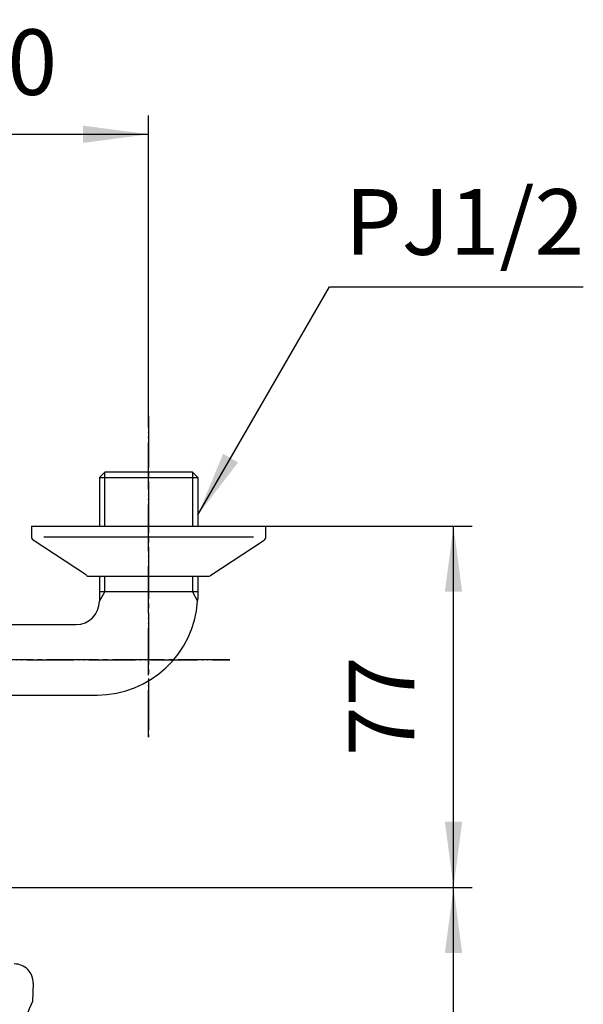
# Model space of a CAD drawing. Units: inches. Extents: x 0 to 840, y 0 to 1188.
# Drawn here: x 360 to 480, y 788 to 998 of the extents above; entities that cross this region are included whole.
import ezdxf

# ---------------------------------------------------------------- set-up
doc = ezdxf.new("R2010")
doc.units = ezdxf.units.IN
doc.linetypes.add('DASH_CENTER', pattern=[14, 11, -1, 1, -1])
doc.linetypes.add('PHANTOM', pattern=[13, 10, -1, 0, -1, 0, -1])
doc.layers.add('1', color=7, linetype='Continuous')
doc.styles.add('CONVERTER_1', font='msmincho.ttc', dxfattribs={"width": 0.89})
doc.styles.add('CONVERTER_2', font='txt.shx', dxfattribs={"width": 0.9})
doc.dimstyles.new('ME10_DIM_10', dxfattribs={"dimtxt": 14, "dimasz": 14, "dimexe": 4, "dimexo": 0, "dimtad": 1, "dimdsep": 46, "dimtxsty": 'CONVERTER_1', "dimsah": 1, "dimcen": 0.09, "dimclrd": 2, "dimclre": 2, "dimclrt": 7, "dimadec": 0, "dimazin": 0, "dimtfac": 1, "dimtdec": 4, "dimtmove": 0, "dimatfit": 3, "dimfxl": 1, "dimtolj": 1, "dimtzin": 0, "dimarcsym": 0})
doc.dimstyles.new('ME10_DIM_2', dxfattribs={"dimtxt": 14, "dimasz": 14, "dimexe": 4, "dimexo": 0, "dimtad": 1, "dimdsep": 46, "dimtxsty": 'CONVERTER_2', "dimsah": 1, "dimcen": 0.09, "dimclrd": 2, "dimclre": 2, "dimclrt": 7, "dimadec": 0, "dimazin": 0, "dimtfac": 1, "dimtdec": 4, "dimtmove": 0, "dimatfit": 3, "dimfxl": 1, "dimtolj": 1, "dimtzin": 0, "dimarcsym": 0})
doc.dimstyles.new('ME10_DIM_8', dxfattribs={"dimtxt": 14, "dimasz": 14, "dimexe": 4, "dimexo": 0, "dimtad": 1, "dimdsep": 46, "dimtxsty": 'CONVERTER_1', "dimsah": 1, "dimcen": 0.09, "dimclrd": 2, "dimclre": 2, "dimclrt": 7, "dimadec": 0, "dimazin": 0, "dimtfac": 1, "dimtdec": 4, "dimtmove": 0, "dimatfit": 3, "dimfxl": 1, "dimtolj": 1, "dimtzin": 0, "dimarcsym": 0})
doc.dimstyles.get("Standard").update_dxf_attribs({"dimtxt": 0.18, "dimasz": 0.18, "dimexe": 0.18, "dimexo": 0.0625, "dimgap": 0.09, "dimtad": 0, "dimtih": 1, "dimtoh": 1, "dimdec": 4, "dimzin": 0, "dimdsep": 46, "dimtxsty": 'Standard', "dimcen": 0.09, "dimadec": 0, "dimazin": 0, "dimtfac": 1, "dimtdec": 4, "dimtofl": 0, "dimtmove": 0, "dimatfit": 3, "dimfxl": 1, "dimtolj": 1, "dimtzin": 0, "dimarcsym": 0})

# ---------------------------------------------------------------- blocks, each defined once
blk = doc.blocks.new('81-8-LHK__6', base_point=(188.94, 1234.85))
at = {"layer": '1', "color": 7, "linetype": 'Continuous'}
blk.add_line((362.65, 792.38), (362.52, 788.51), dxfattribs=at)
for centre, radius, start, end in [((358.65, 792.51), 4, -1.8677, 90), ((374.62, 782.13), 13.68, 152.2006, -179.3659)]:
    blk.add_arc(centre, radius, start, end, dxfattribs=at)
blk = doc.blocks.new('81-8-2LHC__7', base_point=(85.81, 4938.48))
at = {"layer": '1'}
blk.add_blockref('81-8-LHK__6', (188.94, 1234.85), dxfattribs=at)
blk = doc.blocks.new('13-8A-50__10', base_point=(38.43, 349.77))
at = {"color": 7, "linetype": 'Continuous'}
blk.add_line((376.8, 900.14), (397.76, 900.14), dxfattribs=at)
blk.add_arc((371.8, 873.8), 5, -90, 0, dxfattribs=at)
at = {"layer": '1', "color": 7, "linetype": 'Continuous'}
for p, q in [((376.8, 900.14), (377.97, 901.3)), ((376.8, 900.14), (376.8, 889.8)), ((396.6, 901.3), (377.97, 901.3)), ((397.76, 900.14), (396.6, 901.3)), ((397.76, 900.14), (397.76, 889.8)), ((376.8, 879.1), (376.8, 875.8)), ((397.76, 879.1), (397.76, 875.8)), ((396.6, 875.8), (376.8, 875.8)), ((376.8, 875.8), (376.8, 873.8)), ((397.76, 875.8), (396.6, 875.8)), ((397.76, 875.8), (397.76, 874.32)), ((350.78, 868.8), (371.8, 868.8)), ((352.28, 853.8), (376.28, 853.8))]:
    blk.add_line(p, q, dxfattribs=at)
at = {"layer": '1', "color": 2, "linetype": 'Continuous'}
for p, q in [((377.97, 889.8), (377.97, 901.3)), ((396.6, 901.3), (396.6, 889.8)), ((377.97, 875.8), (377.97, 879.1)), ((396.6, 879.1), (396.6, 875.8)), ((376.8, 873.79), (377.97, 875.8)), ((376.8, 873.79), (377.97, 875.8)), ((396.6, 875.8), (397.73, 873.84))]:
    blk.add_line(p, q, dxfattribs=at)
at = {"layer": '1', "color": 7, "linetype": 'Continuous'}
for start, end in [(-90, -3.9073), (-3.9073, -2.6215)]:
    blk.add_arc((376.28, 875.3), 21.5, start, end, dxfattribs=at)
blk = doc.blocks.new('78-3A__11', base_point=(521.5, 529.03))
at = {"layer": '1', "color": 7, "linetype": 'Continuous'}
for p, q in [((362.28, 889.8), (412.28, 889.8)), ((362.28, 889.8), (362.28, 887.58)), ((412.28, 887.58), (412.28, 889.8)), ((374.01, 879.32), (362.66, 886.8)), ((387.28, 887.44), (364.91, 887.44)), ((409.65, 887.44), (387.28, 887.44)), ((400.56, 879.32), (411.91, 886.8)), ((374.63, 879.1), (399.93, 879.1))]:
    blk.add_line(p, q, dxfattribs=at)
for centre, start, end in [((363.28, 887.58), 180, -128.6598), ((411.28, 887.58), -51.3402, 0), ((374.63, 880.1), -128.6598, -110.5351), ((374.63, 880.1), -110.5351, -90), ((399.93, 880.1), -90, -69.4649), ((399.93, 880.1), -69.4649, -51.3402)]:
    blk.add_arc(centre, 1, start, end, dxfattribs=at)
blk = doc.blocks.new('U3-8AF-50__12', base_point=(107.28, 287.8))
at = {"layer": '1', "color": 4, "linetype": 'PHANTOM'}
for p, q in [((387.28, 844.83), (387.28, 913.3)), ((321.71, 861.3), (404.6, 861.3))]:
    blk.add_line(p, q, dxfattribs=at)
for name, p in [('13-8A-50__10', (38.43, 349.77)), ('78-3A__11', (521.5, 529.03))]:
    blk.add_blockref(name, p)
blk = doc.blocks.new('*D227')
at = {"layer": '1', "color": 2, "linetype": 'Continuous'}
for p, q in [((412.28, 889.8), (456.28, 889.8)), ((452.28, 812.8), (452.28, 889.8)), ((352.68, 812.8), (456.28, 812.8))]:
    blk.add_line(p, q, dxfattribs=at)
at = {"layer": '1', "color": 2}
for points in [[(454.12, 875.8), (450.44, 875.8), (452.28, 889.8)], [(450.44, 826.8), (454.12, 826.8), (452.28, 812.8)]]:
    blk.add_solid(points, dxfattribs=at)
at = {"layer": '1', "color": 7, "insert": (448.28, 840.8), "char_height": 14, "attachment_point": 7, "rotation": 90, "line_spacing_factor": 0.60024, "style": 'CONVERTER_2'}
blk.add_mtext('77', dxfattribs=at)
blk = doc.blocks.new('*D833')
at = {"layer": '1', "color": 2, "linetype": 'Continuous'}
for p, q in [((352.68, 812.8), (456.28, 812.8)), ((452.28, 749.01), (452.28, 812.8)), ((337.28, 749.01), (456.28, 749.01)), ((452.28, 663.63), (452.28, 749.01))]:
    blk.add_line(p, q, dxfattribs=at)
at = {"layer": '1', "color": 2}
for points in [[(454.12, 798.8), (450.44, 798.8), (452.28, 812.8)], [(450.44, 763.01), (454.12, 763.01), (452.28, 749.01)]]:
    blk.add_solid(points, dxfattribs=at)
at = {"layer": '1', "color": 7, "insert": (448.28, 663.63), "char_height": 14, "attachment_point": 7, "rotation": 90, "line_spacing_factor": 0.60024, "style": 'CONVERTER_1'}
blk.add_mtext('64リフト5', dxfattribs=at)
blk = doc.blocks.new('*D1035')
at = {"layer": '1', "color": 2, "linetype": 'Continuous'}
for p, q in [((167.28, 913.3), (167.28, 977.3)), ((387.28, 913.3), (387.28, 977.3)), ((167.28, 973.3), (387.28, 973.3))]:
    blk.add_line(p, q, dxfattribs=at)
at = {"layer": '1', "color": 2}
for points in [[(181.28, 975.15), (181.28, 971.46), (167.28, 973.3)], [(373.28, 971.46), (373.28, 975.15), (387.28, 973.3)]]:
    blk.add_solid(points, dxfattribs=at)
at = {"layer": '1', "color": 7, "insert": (208.68, 977.3), "char_height": 14, "attachment_point": 7, "rotation": 0.0001, "line_spacing_factor": 0.60024, "style": 'CONVERTER_1'}
blk.add_mtext('取付寸法120～220', dxfattribs=at)

msp = doc.modelspace()

# ---------------------------------------------------------------- linework, layer by layer
at = {"layer": '1', "color": 2, "linetype": 'DASH_CENTER'}
for p, q in [((387.282, 913.303), (387.282, 844.83)), ((404.599, 861.303), (321.709, 861.303))]:
    msp.add_line(p, q, dxfattribs=at)
at = {"layer": '1', "color": 2}
msp.add_solid([(403.163, 905.223), (406.355, 903.38), (397.759, 892.177)], dxfattribs=at)

# ---------------------------------------------------------------- block references
at = {"layer": '1'}
for name, p in [('U3-8AF-50__12', (107.282, 287.803)), ('81-8-2LHC__7', (85.808, 4938.48))]:
    msp.add_blockref(name, p, dxfattribs=at)

# ---------------------------------------------------------------- texts
at = {"layer": '1', "color": 7, "insert": (454.644, 952.803), "char_height": 14, "attachment_point": 5, "line_spacing_factor": 1.320528, "style": 'CONVERTER_2'}
msp.add_mtext('PJ1/2', dxfattribs=at)

# ---------------------------------------------------------------- dimensions: what is measured, and where the dimension line sits
at = {"layer": '1'}
dim = msp.add_linear_dim(base=(167.282, 973.303), p1=(387.282, 913.303), p2=(167.282, 913.303), text='取付寸法120～220', dimstyle='ME10_DIM_10', dxfattribs=at)
dim.commit()
dim.dimension.update_dxf_attribs({"geometry": '*D1035', "text_midpoint": (277.282, 984.303), "text_rotation": 0.00014})
dim = msp.add_linear_dim(base=(452.282, 812.803), p1=(412.282, 889.803), p2=(352.685, 812.803), angle=90, dimstyle='ME10_DIM_2', dxfattribs=at)
dim.commit()
dim.dimension.update_dxf_attribs({"geometry": '*D227', "text_midpoint": (441.282, 851.303), "text_rotation": 90})
dim = msp.add_linear_dim(base=(452.282, 749.006), p1=(352.685, 812.803), p2=(337.282, 749.006), angle=90, text='64リフト5', dimstyle='ME10_DIM_8', dxfattribs=at)
dim.commit()
dim.dimension.update_dxf_attribs({"geometry": '*D833', "text_midpoint": (441.282, 701.433), "text_rotation": 90})

# ---------------------------------------------------------------- leaders
at = {"layer": '1', "color": 2, "linetype": 'Continuous', "has_arrowhead": 0}
msp.add_leader([(397.759, 892.177), (425.833, 940.803), (479.948, 940.803)], dimstyle='Standard', dxfattribs=at)

doc.saveas('drawing.dxf')
